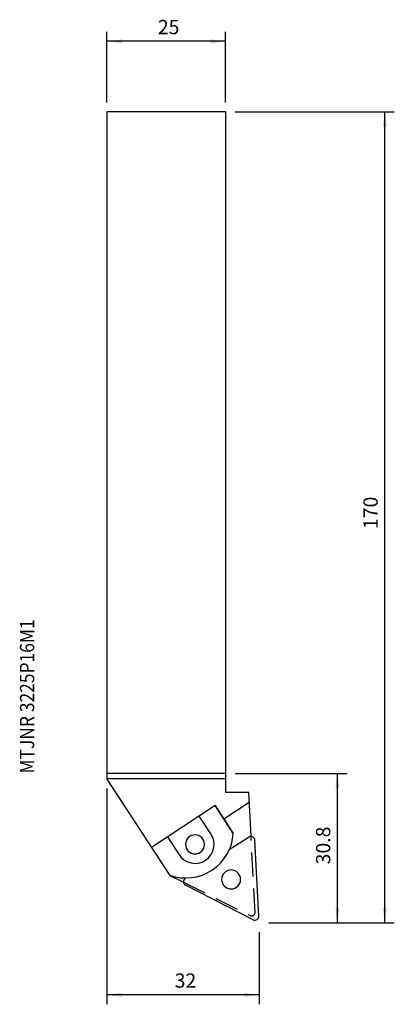
# Model space of a CAD drawing. Extents: x -18 to 60, y -188 to 19.
import ezdxf
from ezdxf.enums import TextEntityAlignment as Align

# ---------------------------------------------------------------- set-up
doc = ezdxf.new("R2010")
doc.units = 0
doc.header["$MEASUREMENT"] = 0
doc.linetypes.add('DASHED', pattern=[7.589845, 5.059897, -2.529948])
doc.layers.get('0').update_dxf_attribs({"linetype": 'CONTINUOUS'})
for name, color, linetype in [('1', 4, 'CONTINUOUS'), ('SK2', 7, 'CONTINUOUS'), ('SK3', 1, 'DASHED'), ('SK6', 5, 'CONTINUOUS')]:
    doc.layers.add(name, color=color, linetype=linetype)
doc.styles.add('SANDVIK_STYLE', font='simplex.shx', dxfattribs={"height": 3})
doc.styles.get("Standard").update_dxf_attribs({"font": 'simplex.shx'})
doc.dimstyles.new('SANDVIK_DIM', dxfattribs={"dimscale": 0, "dimtxt": 4.5, "dimasz": 4.57, "dimexe": 5, "dimexo": 0, "dimgap": 2.3, "dimtad": 1, "dimdsep": 46, "dimtxsty": 'SANDVIK_STYLE', "dimcen": 0.09, "dimclrd": 256, "dimclre": 256, "dimclrt": 256, "dimadec": 0, "dimazin": 0, "dimtfac": 1, "dimtofl": 0, "dimtmove": 2, "dimatfit": 3, "dimfxl": 1, "dimtolj": 1, "dimtzin": 0, "dimarcsym": 0})

# ---------------------------------------------------------------- blocks, each defined once
blk = doc.blocks.new('*D0')
for p, q in [((27, -139.2), (50.525777, -139.2)), ((48.525777, -170.629068), (48.525777, -139.2)), ((34.072519, -170.629068), (50.525777, -170.629068))]:
    blk.add_line(p, q)
for points in [[(48.525777, -139.2), (48.943774, -142.375), (48.107781, -142.375)], [(48.525777, -170.629068), (48.107781, -167.454068), (48.943774, -167.454068)]]:
    blk.add_solid(points)
blk.add_text('30.8', height=3, rotation=90).set_placement((47.025777, -158.356639))
blk = doc.blocks.new('*D1')
for p, q in [((27, 0), (60.494339, 0)), ((58.494339, -170.629068), (58.494339, 0)), ((34.072519, -170.629068), (60.494339, -170.629068))]:
    blk.add_line(p, q)
for points in [[(58.494339, 0), (58.912336, -3.175), (58.076343, -3.175)], [(58.494339, -170.629068), (58.076343, -167.454068), (58.912336, -167.454068)]]:
    blk.add_solid(points)
blk.add_text('170', height=3, rotation=90).set_placement((56.994339, -87.793481))
blk = doc.blocks.new('*D2')
for p, q in [((0, -142.420227), (0, -187.806457)), ((32.072519, -172.629068), (32.072519, -187.806457)), ((32.072519, -185.806457), (0, -185.806457))]:
    blk.add_line(p, q)
for points in [[(0, -185.806457), (3.175, -185.38846), (3.175, -186.224454)], [(32.072519, -185.806457), (28.897519, -186.224454), (28.897519, -185.38846)]]:
    blk.add_solid(points)
blk.add_text('32', height=3).set_placement((14.283628, -184.306457))
blk = doc.blocks.new('*D3')
for p, q in [((0, 2), (0, 16.847501)), ((25, 2), (25, 16.847501)), ((25, 14.847501), (0, 14.847501))]:
    blk.add_line(p, q)
for points in [[(0, 14.847501), (3.175, 15.265497), (3.175, 14.429504)], [(25, 14.847501), (21.825, 14.429504), (21.825, 15.265497)]]:
    blk.add_solid(points)
blk.add_text('25', height=3).set_placement((10.747368, 16.347501))

msp = doc.modelspace()

# ---------------------------------------------------------------- linework, layer by layer
at = {"layer": '1'}
for p, q in [((25, 0), (0, 0)), ((0, 0), (0, -140.420227)), ((25, 0), (25, -143.2)), ((25, -139.2), (0, -139.2)), ((0, -140.271797), (25, -140.271797)), ((0, -140.420227), (13.3, -160.706098)), ((29.876003, -143.2), (25, -143.2)), ((30.35492, -152.338273), (29.876003, -143.2)), ((22.790467, -146), (9.409888, -154.772692)), ((26.628519, -151.854003), (22.790467, -146)), ((22.790467, -146), (26.628519, -151.854003)), ((29.987093, -145.31972), (24.642027, -148.824099)), ((21.912642, -151.956461), (19.445322, -148.193173)), ((12.755033, -152.579519), (15.222352, -156.342806)), ((29.926861, -152.616258), (25.773406, -155.313543)), ((32, -169.245326), (31.161476, -153.245326)), ((13.3, -160.706098), (16.132331, -162.118246)), ((16.674259, -161.222599), (16.489716, -161.342442)), ((30.837904, -170), (16.562235, -162.726183))]:
    msp.add_line(p, q, dxfattribs=at)
for centre, radius, start, end in [((16.648471, -151.222632), 10, 250.119898, 356.380102), ((18.567497, -154.149634), 4, 213.250842, 33.250842), ((18.567497, -154.149634), 2, 180, 179.989383), ((30.362572, -153.287195), 0.8, 3.000842, 123.000842), ((26.163032, -161.529256), 2, 180, 179.989383), ((16.925428, -162.013378), 0.8, 123.000842, 243.000842), ((31.201096, -169.287195), 0.8, 243.000842, 3.000842)]:
    msp.add_arc(centre, radius, start, end, dxfattribs=at)
at = {"layer": 'SK3'}
for p, q in [((31.2, -168.463365), (30.35492, -152.338273)), ((16.132331, -162.118246), (30.188621, -169.126454))]:
    msp.add_line(p, q, dxfattribs=at)
msp.add_arc((30.500959, -168.5), 0.7, 243.500842, 3.000842, dxfattribs=at)

# ---------------------------------------------------------------- texts
at = {"layer": 'SK6', "style": 'SANDVIK_STYLE', "width": 0.79436}
msp.add_text('MTJNR 3225P16M1', height=3, rotation=90, dxfattribs=at).set_placement((-15.25953, -139.249592), (-15.25953, -106.794329), align=Align.FIT)

# ---------------------------------------------------------------- dimensions: what is measured, and where the dimension line sits
at = {"layer": 'SK2'}
for base, p1, p2, text, picture, middle in [((0, 14.847501), (25, 2), (0, 2), '25', '*D3', (10.747368, 16.347501)), ((0, -185.806457), (32.072519, -172.629068), (0, -142.420227), '32', '*D2', (14.283628, -184.306457))]:
    dim = msp.add_linear_dim(base=base, p1=p1, p2=p2, text=text, dimstyle='SANDVIK_DIM', dxfattribs=at)
    dim.commit()
    dim.dimension.update_dxf_attribs({"geometry": picture, "text_midpoint": middle})
for base, p2, text, picture, middle in [((58.494339, 0), (27, 0), '170', '*D1', (56.994339, -87.793481)), ((48.525777, -139.2), (27, -139.2), '30.8', '*D0', (47.025777, -158.356639))]:
    dim = msp.add_linear_dim(base=base, p1=(34.072519, -170.629068), p2=p2, angle=90, text=text, dimstyle='SANDVIK_DIM', dxfattribs=at)
    dim.commit()
    dim.dimension.update_dxf_attribs({"geometry": picture, "text_midpoint": middle})

doc.saveas('drawing.dxf')
